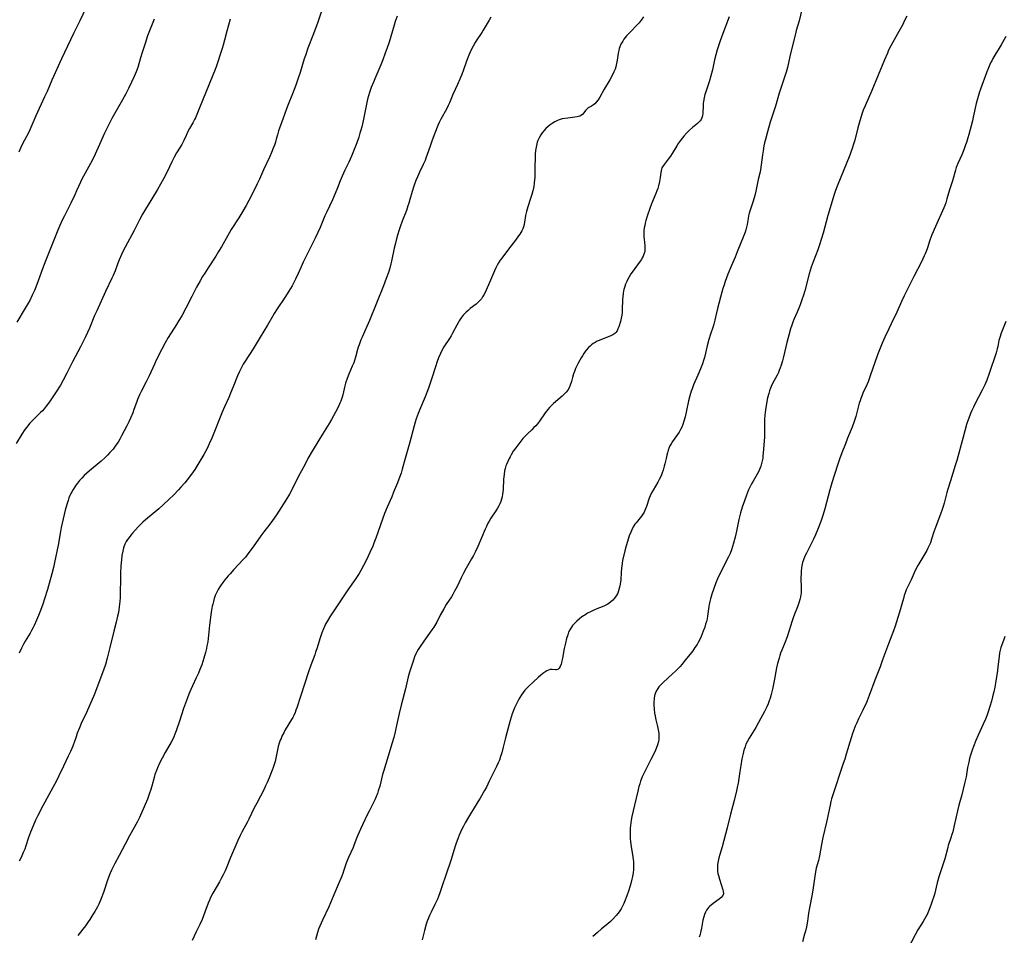
# Model space of a CAD drawing. Units: inches. Extents: x 2022795 to 2028218, y 236882 to 242288.
# Drawn here: x 2025407 to 2025650, y 237379 to 237606 of the extents above; entities that cross this region are included whole.
import ezdxf

# ---------------------------------------------------------------- set-up
doc = ezdxf.new("R2010")
doc.units = ezdxf.units.IN
doc.header["$MEASUREMENT"] = 0
doc.layers.add('c_35_T12S_R17E', color=48, linetype='Continuous')

msp = doc.modelspace()

# ---------------------------------------------------------------- linework, layer by layer
at = {"layer": 'c_35_T12S_R17E'}
for points in [[(2025423.27, 237608.39, 1036), (2025421.78, 237605.23, 1036), (2025420.23, 237602.12, 1036), (2025417.28, 237595.9, 1036), (2025414.9, 237590.57, 1036), (2025413.72, 237587.82, 1036), (2025413.13, 237586.48, 1036), (2025410.93, 237581.76, 1036), (2025409.73, 237578.93, 1036), (2025409.45, 237578.32, 1036), (2025409.02, 237577.45, 1036), (2025407.76, 237575.05, 1036), (2025407.16, 237573.79, 1036), (2025406.73, 237572.83, 1036)], [(2025481.72, 237608.11, 1030), (2025480.62, 237604.9, 1030), (2025479.83, 237602.7, 1030), (2025479.42, 237601.62, 1030), (2025478.18, 237598.48, 1030), (2025477.55, 237596.73, 1030), (2025477.27, 237595.85, 1030), (2025476.23, 237592.51, 1030), (2025475.69, 237590.89, 1030), (2025475.17, 237589.39, 1030), (2025474.37, 237587.22, 1030), (2025473.31, 237584.6, 1030), (2025472.9, 237583.53, 1030), (2025472.06, 237581.24, 1030), (2025471.11, 237578.73, 1030), (2025470.89, 237578.05, 1030), (2025470.63, 237577.13, 1030), (2025470.35, 237576.03, 1030), (2025470.13, 237575.27, 1030), (2025469.89, 237574.55, 1030), (2025469.62, 237573.83, 1030), (2025469.18, 237572.75, 1030), (2025468.75, 237571.76, 1030), (2025467.18, 237568.42, 1030), (2025466.18, 237566.18, 1030), (2025465.63, 237564.98, 1030), (2025464.95, 237563.6, 1030), (2025463.53, 237560.88, 1030), (2025462.88, 237559.67, 1030), (2025462.08, 237558.24, 1030), (2025461.07, 237556.56, 1030), (2025459.24, 237553.69, 1030), (2025458.38, 237552.22, 1030), (2025456.8, 237549.43, 1030), (2025456.11, 237548.27, 1030), (2025455.41, 237547.16, 1030), (2025453.5, 237544.28, 1030), (2025452.66, 237542.95, 1030), (2025452.13, 237542.08, 1030), (2025451.55, 237541.05, 1030), (2025450.68, 237539.43, 1030), (2025449.48, 237537.13, 1030), (2025448.03, 237534.29, 1030), (2025446.99, 237532.38, 1030), (2025446.31, 237531.22, 1030), (2025445.71, 237530.25, 1030), (2025443.64, 237527.02, 1030), (2025442.91, 237525.73, 1030), (2025442.1, 237524.17, 1030), (2025440.87, 237521.72, 1030), (2025440.24, 237520.41, 1030), (2025438.94, 237517.6, 1030), (2025438.21, 237516.08, 1030), (2025436.96, 237513.73, 1030), (2025436.54, 237512.86, 1030), (2025436.06, 237511.72, 1030), (2025435.79, 237510.98, 1030), (2025435.18, 237509.23, 1030), (2025434.89, 237508.45, 1030), (2025434.34, 237507.11, 1030), (2025433.92, 237506.21, 1030), (2025433.4, 237505.18, 1030), (2025432.1, 237502.7, 1030), (2025431.69, 237501.95, 1030), (2025431.27, 237501.21, 1030), (2025430.74, 237500.4, 1030), (2025430.4, 237499.93, 1030), (2025430.04, 237499.47, 1030), (2025429.27, 237498.6, 1030), (2025428.63, 237497.93, 1030), (2025427.98, 237497.3, 1030), (2025427.09, 237496.49, 1030), (2025424.21, 237494.1, 1030), (2025423.54, 237493.51, 1030), (2025422.9, 237492.91, 1030), (2025422.28, 237492.28, 1030), (2025421.75, 237491.68, 1030), (2025421.24, 237491.06, 1030), (2025420.94, 237490.66, 1030), (2025420.56, 237490.12, 1030), (2025420.17, 237489.52, 1030), (2025419.81, 237488.9, 1030), (2025419.58, 237488.46, 1030), (2025419.37, 237488.01, 1030), (2025419.12, 237487.41, 1030), (2025418.9, 237486.8, 1030), (2025418.57, 237485.75, 1030), (2025418.22, 237484.37, 1030), (2025417.25, 237480.09, 1030), (2025417.05, 237479.14, 1030), (2025416.44, 237475.69, 1030), (2025415.59, 237471.42, 1030), (2025415.32, 237470.2, 1030), (2025414.92, 237468.64, 1030), (2025413.81, 237464.74, 1030), (2025413.09, 237462.47, 1030), (2025412.64, 237461.15, 1030), (2025412.09, 237459.61, 1030), (2025411.61, 237458.35, 1030), (2025411.13, 237457.18, 1030), (2025410.57, 237455.91, 1030), (2025410.3, 237455.37, 1030), (2025409.92, 237454.68, 1030), (2025409.52, 237454, 1030), (2025408.29, 237451.99, 1030), (2025407.88, 237451.26, 1030), (2025407.39, 237450.3, 1030), (2025406.82, 237449.05, 1030)], [(2025500.24, 237606.4, 1028), (2025499.76, 237605.08, 1028), (2025499.48, 237604.19, 1028), (2025498.21, 237600, 1028), (2025497.76, 237598.62, 1028), (2025497.28, 237597.24, 1028), (2025496.67, 237595.62, 1028), (2025496.19, 237594.43, 1028), (2025494.68, 237590.97, 1028), (2025494.34, 237590.14, 1028), (2025493.82, 237588.82, 1028), (2025493.37, 237587.55, 1028), (2025493.12, 237586.7, 1028), (2025492.92, 237585.92, 1028), (2025492.74, 237585.13, 1028), (2025491.8, 237580.58, 1028), (2025491.45, 237579.05, 1028), (2025491.24, 237578.24, 1028), (2025491.02, 237577.48, 1028), (2025490.72, 237576.55, 1028), (2025490.23, 237575.15, 1028), (2025489.78, 237573.91, 1028), (2025489.27, 237572.64, 1028), (2025488.93, 237571.84, 1028), (2025488.24, 237570.32, 1028), (2025487.3, 237568.36, 1028), (2025486.62, 237566.85, 1028), (2025486.15, 237565.7, 1028), (2025485.5, 237564.01, 1028), (2025484.91, 237562.58, 1028), (2025484.2, 237561.02, 1028), (2025482.73, 237557.93, 1028), (2025482.33, 237557.06, 1028), (2025481.16, 237554.22, 1028), (2025480.62, 237552.97, 1028), (2025479.97, 237551.58, 1028), (2025479, 237549.57, 1028), (2025477.03, 237545.64, 1028), (2025476.48, 237544.46, 1028), (2025475.76, 237542.86, 1028), (2025475.1, 237541.44, 1028), (2025474.68, 237540.59, 1028), (2025474.25, 237539.76, 1028), (2025473.49, 237538.45, 1028), (2025472.49, 237536.9, 1028), (2025470.56, 237534.1, 1028), (2025469.82, 237532.96, 1028), (2025469.4, 237532.25, 1028), (2025468.16, 237530.05, 1028), (2025466.36, 237527.12, 1028), (2025464.63, 237524.26, 1028), (2025462.65, 237521.16, 1028), (2025462.21, 237520.42, 1028), (2025461.86, 237519.79, 1028), (2025461.26, 237518.61, 1028), (2025460.79, 237517.54, 1028), (2025459.71, 237514.81, 1028), (2025459.08, 237513.28, 1028), (2025458.64, 237512.24, 1028), (2025457.56, 237509.87, 1028), (2025457.01, 237508.6, 1028), (2025454.39, 237502.19, 1028), (2025453.78, 237500.75, 1028), (2025453.24, 237499.63, 1028), (2025452.43, 237498.14, 1028), (2025450.98, 237495.63, 1028), (2025450.22, 237494.39, 1028), (2025449.84, 237493.83, 1028), (2025448.93, 237492.62, 1028), (2025447.75, 237491.16, 1028), (2025446.8, 237490.07, 1028), (2025446.18, 237489.39, 1028), (2025445.02, 237488.19, 1028), (2025443.8, 237487, 1028), (2025442.53, 237485.81, 1028), (2025441.31, 237484.74, 1028), (2025438.05, 237482.01, 1028), (2025437.39, 237481.41, 1028), (2025436.76, 237480.79, 1028), (2025436.25, 237480.27, 1028), (2025434.83, 237478.69, 1028), (2025434.39, 237478.18, 1028), (2025433.98, 237477.66, 1028), (2025433.62, 237477.14, 1028), (2025433.29, 237476.61, 1028), (2025432.95, 237475.95, 1028), (2025432.62, 237475.05, 1028), (2025432.41, 237474.25, 1028), (2025432.2, 237473.14, 1028), (2025432.08, 237472.08, 1028), (2025431.96, 237470.58, 1028), (2025431.87, 237468.78, 1028), (2025431.83, 237467.2, 1028), (2025431.8, 237464.19, 1028), (2025431.75, 237462.76, 1028), (2025431.68, 237461.78, 1028), (2025431.54, 237460.5, 1028), (2025431.34, 237459.13, 1028), (2025431.16, 237458.21, 1028), (2025430.82, 237456.7, 1028), (2025430.24, 237454.45, 1028), (2025429.25, 237450.44, 1028), (2025428.58, 237447.83, 1028), (2025428.14, 237446.24, 1028), (2025427.66, 237444.82, 1028), (2025426.03, 237440.45, 1028), (2025425.41, 237438.94, 1028), (2025423.44, 237434.4, 1028), (2025422.18, 237431.63, 1028), (2025421.73, 237430.61, 1028), (2025421.2, 237429.28, 1028), (2025420.88, 237428.41, 1028), (2025420.07, 237426.09, 1028), (2025419.84, 237425.51, 1028), (2025419.54, 237424.79, 1028), (2025418.96, 237423.57, 1028), (2025417.76, 237421.13, 1028), (2025416.63, 237418.74, 1028), (2025416.02, 237417.52, 1028), (2025414.65, 237414.94, 1028), (2025412.67, 237411.33, 1028), (2025411.47, 237408.97, 1028), (2025410.89, 237407.76, 1028), (2025410.29, 237406.39, 1028), (2025409.66, 237404.8, 1028), (2025409.18, 237403.47, 1028), (2025408.51, 237401.48, 1028), (2025408.2, 237400.66, 1028), (2025407.86, 237399.81, 1028), (2025407.49, 237398.98, 1028), (2025407.15, 237398.25, 1028), (2025406.83, 237397.63, 1028)], [(2025523.35, 237606.16, 1026), (2025522.93, 237605.45, 1026), (2025521.99, 237603.78, 1026), (2025521.49, 237602.95, 1026), (2025521.15, 237602.41, 1026), (2025519.71, 237600.3, 1026), (2025519.45, 237599.88, 1026), (2025518.97, 237599.02, 1026), (2025518.42, 237597.92, 1026), (2025517.92, 237596.77, 1026), (2025517.35, 237595.28, 1026), (2025516.52, 237592.95, 1026), (2025516.26, 237592.25, 1026), (2025515.69, 237590.84, 1026), (2025515.12, 237589.51, 1026), (2025514, 237587.07, 1026), (2025513.11, 237584.97, 1026), (2025512.83, 237584.35, 1026), (2025512.39, 237583.48, 1026), (2025511.04, 237580.99, 1026), (2025510.62, 237580.13, 1026), (2025510.28, 237579.37, 1026), (2025509.51, 237577.53, 1026), (2025508.84, 237575.82, 1026), (2025508.33, 237574.33, 1026), (2025507.65, 237572.25, 1026), (2025507.32, 237571.33, 1026), (2025507.1, 237570.77, 1026), (2025506.67, 237569.78, 1026), (2025505.76, 237567.89, 1026), (2025505.24, 237566.76, 1026), (2025504.85, 237565.83, 1026), (2025504.33, 237564.41, 1026), (2025503.91, 237563.11, 1026), (2025503.36, 237561.12, 1026), (2025503.11, 237560.26, 1026), (2025502.88, 237559.53, 1026), (2025502.49, 237558.43, 1026), (2025501.48, 237555.8, 1026), (2025501.04, 237554.61, 1026), (2025500.72, 237553.66, 1026), (2025500.31, 237552.35, 1026), (2025499.96, 237551.11, 1026), (2025499.68, 237550.02, 1026), (2025499.48, 237549.09, 1026), (2025498.83, 237545.86, 1026), (2025498.69, 237545.24, 1026), (2025498.4, 237544.2, 1026), (2025498.06, 237543.11, 1026), (2025497.53, 237541.64, 1026), (2025496.82, 237539.82, 1026), (2025493.35, 237531.22, 1026), (2025492.73, 237529.75, 1026), (2025491.54, 237527.1, 1026), (2025491.25, 237526.42, 1026), (2025490.8, 237525.25, 1026), (2025490.59, 237524.67, 1026), (2025490.41, 237524.09, 1026), (2025489.92, 237522.16, 1026), (2025489.68, 237521.32, 1026), (2025489.47, 237520.75, 1026), (2025489.13, 237519.94, 1026), (2025488.26, 237517.99, 1026), (2025487.85, 237516.92, 1026), (2025487.47, 237515.76, 1026), (2025487.28, 237515.08, 1026), (2025486.76, 237512.85, 1026), (2025486.6, 237512.27, 1026), (2025486.27, 237511.29, 1026), (2025486.08, 237510.79, 1026), (2025485.64, 237509.81, 1026), (2025484.99, 237508.55, 1026), (2025483.99, 237506.79, 1026), (2025483.38, 237505.78, 1026), (2025481.74, 237503.13, 1026), (2025480.84, 237501.66, 1026), (2025479.22, 237498.93, 1026), (2025478.18, 237497.12, 1026), (2025477.45, 237495.76, 1026), (2025476.59, 237494.13, 1026), (2025475.88, 237492.75, 1026), (2025474.3, 237489.56, 1026), (2025473.61, 237488.29, 1026), (2025472.72, 237486.84, 1026), (2025470.37, 237483.18, 1026), (2025469.45, 237481.85, 1026), (2025468.77, 237480.94, 1026), (2025467.27, 237479.01, 1026), (2025466.57, 237478.04, 1026), (2025464.62, 237475.28, 1026), (2025463.6, 237473.91, 1026), (2025463.13, 237473.31, 1026), (2025462.71, 237472.8, 1026), (2025462.19, 237472.2, 1026), (2025459.84, 237469.69, 1026), (2025458.93, 237468.68, 1026), (2025458.44, 237468.11, 1026), (2025457.64, 237467.14, 1026), (2025457.13, 237466.47, 1026), (2025456.56, 237465.67, 1026), (2025456.26, 237465.21, 1026), (2025455.98, 237464.74, 1026), (2025455.58, 237463.96, 1026), (2025455.29, 237463.28, 1026), (2025455.04, 237462.57, 1026), (2025454.83, 237461.85, 1026), (2025454.65, 237461.12, 1026), (2025454.55, 237460.64, 1026), (2025454.3, 237459.14, 1026), (2025453.86, 237455.99, 1026), (2025453.75, 237455.1, 1026), (2025453.53, 237452.66, 1026), (2025453.42, 237451.84, 1026), (2025453.23, 237450.83, 1026), (2025453.09, 237450.2, 1026), (2025452.83, 237449.17, 1026), (2025452.46, 237447.84, 1026), (2025451.93, 237446.2, 1026), (2025451.5, 237445.01, 1026), (2025451.12, 237444.09, 1026), (2025450.6, 237442.91, 1026), (2025449.68, 237440.98, 1026), (2025449.26, 237440.07, 1026), (2025448.76, 237438.88, 1026), (2025448.4, 237437.98, 1026), (2025447.93, 237436.7, 1026), (2025447.46, 237435.35, 1026), (2025446.41, 237432.28, 1026), (2025445.63, 237429.86, 1026), (2025445.32, 237429.01, 1026), (2025445.08, 237428.41, 1026), (2025444.71, 237427.65, 1026), (2025444.38, 237427.05, 1026), (2025442.94, 237424.53, 1026), (2025442.18, 237423.14, 1026), (2025441.62, 237422.05, 1026), (2025441, 237420.74, 1026), (2025440.73, 237420.08, 1026), (2025440.35, 237419.03, 1026), (2025440.15, 237418.35, 1026), (2025439.59, 237416.22, 1026), (2025439.28, 237415.15, 1026), (2025439.06, 237414.48, 1026), (2025438.51, 237412.96, 1026), (2025437.97, 237411.64, 1026), (2025436.55, 237408.47, 1026), (2025436.01, 237407.33, 1026), (2025434.21, 237404.07, 1026), (2025433.06, 237401.89, 1026), (2025431.55, 237399.06, 1026), (2025430.5, 237397.08, 1026), (2025429.68, 237395.45, 1026), (2025429.34, 237394.68, 1026), (2025429, 237393.83, 1026), (2025428.68, 237392.97, 1026), (2025427.63, 237389.93, 1026), (2025427.06, 237388.4, 1026), (2025426.48, 237387.06, 1026), (2025426.17, 237386.4, 1026), (2025425.55, 237385.26, 1026), (2025425.06, 237384.44, 1026), (2025424.29, 237383.25, 1026), (2025423.88, 237382.66, 1026), (2025423.18, 237381.7, 1026), (2025421.3, 237379.33, 1026)], [(2025561.09, 237606.27, 1024), (2025560.49, 237605.42, 1024), (2025559.97, 237604.78, 1024), (2025559.41, 237604.17, 1024), (2025557.91, 237602.66, 1024), (2025557.25, 237601.96, 1024), (2025556.9, 237601.55, 1024), (2025556.25, 237600.71, 1024), (2025555.95, 237600.26, 1024), (2025555.51, 237599.5, 1024), (2025555.25, 237598.87, 1024), (2025555.09, 237598.41, 1024), (2025554.97, 237597.94, 1024), (2025554.84, 237597.28, 1024), (2025554.55, 237595.52, 1024), (2025554.4, 237594.71, 1024), (2025554.2, 237593.91, 1024), (2025554.03, 237593.36, 1024), (2025553.74, 237592.63, 1024), (2025553.39, 237591.91, 1024), (2025552.76, 237590.73, 1024), (2025551.36, 237588.35, 1024), (2025550.27, 237586.4, 1024), (2025549.85, 237585.73, 1024), (2025549.4, 237585.14, 1024), (2025549.03, 237584.76, 1024), (2025548.7, 237584.49, 1024), (2025548.24, 237584.21, 1024), (2025547.42, 237583.75, 1024), (2025547.05, 237583.46, 1024), (2025546.74, 237583.13, 1024), (2025546.35, 237582.57, 1024), (2025546.05, 237582.19, 1024), (2025545.77, 237581.95, 1024), (2025545.33, 237581.71, 1024), (2025544.67, 237581.53, 1024), (2025544.07, 237581.45, 1024), (2025542.35, 237581.26, 1024), (2025541.65, 237581.16, 1024), (2025540.95, 237581.02, 1024), (2025540.25, 237580.81, 1024), (2025539.82, 237580.63, 1024), (2025539.15, 237580.3, 1024), (2025538.51, 237579.91, 1024), (2025538.05, 237579.59, 1024), (2025537.62, 237579.25, 1024), (2025536.97, 237578.64, 1024), (2025536.43, 237578.05, 1024), (2025536.05, 237577.58, 1024), (2025535.71, 237577.09, 1024), (2025535.31, 237576.4, 1024), (2025534.98, 237575.67, 1024), (2025534.83, 237575.25, 1024), (2025534.72, 237574.88, 1024), (2025534.54, 237574.05, 1024), (2025534.42, 237573.2, 1024), (2025534.34, 237572.33, 1024), (2025534.28, 237571.21, 1024), (2025534.25, 237569.42, 1024), (2025534.25, 237567.82, 1024), (2025534.21, 237566.5, 1024), (2025534.17, 237566.03, 1024), (2025534.07, 237565.13, 1024), (2025533.94, 237564.36, 1024), (2025533.69, 237563.23, 1024), (2025533.47, 237562.4, 1024), (2025533.16, 237561.37, 1024), (2025532.51, 237559.34, 1024), (2025532.16, 237558.12, 1024), (2025531.94, 237557.15, 1024), (2025531.67, 237555.54, 1024), (2025531.56, 237554.93, 1024), (2025531.4, 237554.35, 1024), (2025531.22, 237553.84, 1024), (2025531.02, 237553.38, 1024), (2025530.78, 237552.94, 1024), (2025530.52, 237552.52, 1024), (2025530.23, 237552.11, 1024), (2025529.48, 237551.11, 1024), (2025527.74, 237548.88, 1024), (2025526.08, 237546.64, 1024), (2025525.7, 237546.12, 1024), (2025525.27, 237545.46, 1024), (2025524.92, 237544.88, 1024), (2025524.6, 237544.27, 1024), (2025524.22, 237543.47, 1024), (2025523.27, 237541.22, 1024), (2025521.92, 237538.19, 1024), (2025521.64, 237537.6, 1024), (2025521.32, 237537.04, 1024), (2025521.01, 237536.61, 1024), (2025520.59, 237536.1, 1024), (2025520.13, 237535.64, 1024), (2025519.72, 237535.3, 1024), (2025518.27, 237534.16, 1024), (2025517.76, 237533.73, 1024), (2025517.28, 237533.29, 1024), (2025516.88, 237532.89, 1024), (2025516.56, 237532.53, 1024), (2025516.04, 237531.85, 1024), (2025515.56, 237531.14, 1024), (2025515.25, 237530.63, 1024), (2025514.96, 237530.1, 1024), (2025513.92, 237528.13, 1024), (2025513.53, 237527.45, 1024), (2025513.11, 237526.77, 1024), (2025511.78, 237524.69, 1024), (2025511.37, 237523.99, 1024), (2025510.9, 237523.06, 1024), (2025510.45, 237521.99, 1024), (2025510.12, 237521.11, 1024), (2025509.69, 237519.82, 1024), (2025508.72, 237516.7, 1024), (2025508.23, 237515.25, 1024), (2025507.97, 237514.53, 1024), (2025507.12, 237512.41, 1024), (2025505.71, 237509.11, 1024), (2025505.39, 237508.29, 1024), (2025504.88, 237506.9, 1024), (2025504.63, 237506.09, 1024), (2025504.38, 237505.23, 1024), (2025503.34, 237501.2, 1024), (2025502.2, 237497.13, 1024), (2025501.49, 237494.52, 1024), (2025501.19, 237493.55, 1024), (2025500.91, 237492.73, 1024), (2025500.3, 237491.14, 1024), (2025499.35, 237488.79, 1024), (2025498.87, 237487.67, 1024), (2025497.73, 237485.09, 1024), (2025497.11, 237483.56, 1024), (2025496.57, 237482.12, 1024), (2025494.96, 237477.47, 1024), (2025494.49, 237476.22, 1024), (2025494.18, 237475.46, 1024), (2025493.48, 237473.88, 1024), (2025492.63, 237472.09, 1024), (2025491.89, 237470.67, 1024), (2025491.22, 237469.47, 1024), (2025490.8, 237468.76, 1024), (2025490.33, 237468, 1024), (2025489.84, 237467.27, 1024), (2025488.03, 237464.66, 1024), (2025483.61, 237458, 1024), (2025483, 237457.02, 1024), (2025482.54, 237456.2, 1024), (2025482.26, 237455.62, 1024), (2025482, 237455.04, 1024), (2025481.61, 237454.05, 1024), (2025481.2, 237452.86, 1024), (2025480.35, 237450.1, 1024), (2025480.08, 237449.28, 1024), (2025479.84, 237448.6, 1024), (2025478.89, 237446.1, 1024), (2025478.32, 237444.45, 1024), (2025476.3, 237438.36, 1024), (2025475.41, 237435.51, 1024), (2025475.22, 237434.94, 1024), (2025475.01, 237434.38, 1024), (2025474.67, 237433.64, 1024), (2025474.41, 237433.13, 1024), (2025474.13, 237432.64, 1024), (2025472.57, 237430.09, 1024), (2025472.18, 237429.39, 1024), (2025471.82, 237428.68, 1024), (2025471.52, 237427.99, 1024), (2025471.35, 237427.55, 1024), (2025471.08, 237426.77, 1024), (2025470.85, 237425.97, 1024), (2025470.65, 237425.13, 1024), (2025470.25, 237423.1, 1024), (2025470.06, 237422.3, 1024), (2025469.84, 237421.55, 1024), (2025469.58, 237420.81, 1024), (2025469.33, 237420.13, 1024), (2025468.56, 237418.22, 1024), (2025468.1, 237417.11, 1024), (2025467.72, 237416.27, 1024), (2025467.33, 237415.46, 1024), (2025465.51, 237412, 1024), (2025464.91, 237410.81, 1024), (2025463.59, 237408, 1024), (2025463.28, 237407.4, 1024), (2025461.83, 237404.84, 1024), (2025461.4, 237404, 1024), (2025460.84, 237402.76, 1024), (2025459.06, 237398.6, 1024), (2025457.93, 237395.83, 1024), (2025457.69, 237395.28, 1024), (2025457.2, 237394.25, 1024), (2025456.76, 237393.39, 1024), (2025456.29, 237392.54, 1024), (2025454.65, 237389.73, 1024), (2025454.13, 237388.72, 1024), (2025453.82, 237388.02, 1024), (2025453.55, 237387.31, 1024), (2025452.72, 237385.05, 1024), (2025452.01, 237383.24, 1024), (2025451.48, 237382.01, 1024), (2025450.6, 237380.17, 1024), (2025449.54, 237378.03, 1024)], [(2025582.22, 237606.25, 1022), (2025580.65, 237602.12, 1022), (2025580.02, 237600.34, 1022), (2025579.29, 237598.13, 1022), (2025578.92, 237596.84, 1022), (2025578.61, 237595.59, 1022), (2025578.12, 237593.19, 1022), (2025577.73, 237591.68, 1022), (2025577.29, 237590.19, 1022), (2025576.38, 237587.46, 1022), (2025576.25, 237587.04, 1022), (2025576.05, 237586.24, 1022), (2025575.87, 237585.34, 1022), (2025575.81, 237584.82, 1022), (2025575.77, 237584.32, 1022), (2025575.76, 237582.43, 1022), (2025575.68, 237581.82, 1022), (2025575.6, 237581.54, 1022), (2025575.5, 237581.28, 1022), (2025575.29, 237580.9, 1022), (2025575.04, 237580.58, 1022), (2025574.75, 237580.27, 1022), (2025574.37, 237579.93, 1022), (2025573.16, 237578.93, 1022), (2025572.43, 237578.26, 1022), (2025571.73, 237577.52, 1022), (2025571.03, 237576.74, 1022), (2025570.67, 237576.32, 1022), (2025570.09, 237575.6, 1022), (2025569.64, 237574.95, 1022), (2025569.27, 237574.36, 1022), (2025568.14, 237572.48, 1022), (2025567.73, 237571.87, 1022), (2025567.16, 237571.08, 1022), (2025566.14, 237569.79, 1022), (2025565.77, 237569.22, 1022), (2025565.63, 237568.94, 1022), (2025565.5, 237568.6, 1022), (2025565.32, 237567.79, 1022), (2025565.17, 237566.54, 1022), (2025565.01, 237565.61, 1022), (2025564.76, 237564.51, 1022), (2025564.57, 237563.85, 1022), (2025564.39, 237563.3, 1022), (2025564.14, 237562.62, 1022), (2025563.07, 237560.03, 1022), (2025562.65, 237558.93, 1022), (2025562.08, 237557.23, 1022), (2025561.66, 237555.9, 1022), (2025561.5, 237555.31, 1022), (2025561.36, 237554.72, 1022), (2025561.26, 237554.1, 1022), (2025561.19, 237553.41, 1022), (2025561.17, 237552.66, 1022), (2025561.18, 237551.92, 1022), (2025561.22, 237551.36, 1022), (2025561.41, 237549.64, 1022), (2025561.43, 237549.08, 1022), (2025561.37, 237548.3, 1022), (2025561.19, 237547.61, 1022), (2025561, 237547.16, 1022), (2025560.77, 237546.71, 1022), (2025560.54, 237546.34, 1022), (2025560, 237545.54, 1022), (2025558.28, 237543.18, 1022), (2025557.97, 237542.73, 1022), (2025557.53, 237542, 1022), (2025557.22, 237541.42, 1022), (2025556.93, 237540.84, 1022), (2025556.66, 237540.23, 1022), (2025556.43, 237539.62, 1022), (2025556.21, 237538.89, 1022), (2025556.15, 237538.6, 1022), (2025556.03, 237537.9, 1022), (2025555.96, 237537.19, 1022), (2025555.92, 237536.46, 1022), (2025555.81, 237533.85, 1022), (2025555.76, 237533.2, 1022), (2025555.68, 237532.58, 1022), (2025555.53, 237531.78, 1022), (2025555.35, 237531.01, 1022), (2025554.95, 237529.7, 1022), (2025554.76, 237529.17, 1022), (2025554.54, 237528.69, 1022), (2025554.26, 237528.27, 1022), (2025553.96, 237527.99, 1022), (2025553.52, 237527.71, 1022), (2025553.01, 237527.47, 1022), (2025550.67, 237526.57, 1022), (2025550.08, 237526.31, 1022), (2025549.66, 237526.11, 1022), (2025549.15, 237525.83, 1022), (2025548.65, 237525.52, 1022), (2025548.22, 237525.21, 1022), (2025547.86, 237524.89, 1022), (2025547.52, 237524.56, 1022), (2025546.93, 237523.87, 1022), (2025546.69, 237523.57, 1022), (2025546.33, 237523.05, 1022), (2025545.99, 237522.52, 1022), (2025545.67, 237521.98, 1022), (2025544.96, 237520.66, 1022), (2025544.31, 237519.37, 1022), (2025543.99, 237518.65, 1022), (2025543.76, 237518.03, 1022), (2025543.52, 237517.16, 1022), (2025543.26, 237516.14, 1022), (2025542.99, 237515.29, 1022), (2025542.69, 237514.62, 1022), (2025542.35, 237514.04, 1022), (2025541.95, 237513.5, 1022), (2025541.5, 237513.02, 1022), (2025541, 237512.56, 1022), (2025538.87, 237510.72, 1022), (2025538.36, 237510.24, 1022), (2025537.86, 237509.75, 1022), (2025537.43, 237509.26, 1022), (2025537.1, 237508.86, 1022), (2025536.78, 237508.42, 1022), (2025535.36, 237506.39, 1022), (2025534.85, 237505.73, 1022), (2025534.44, 237505.24, 1022), (2025534.01, 237504.77, 1022), (2025533.48, 237504.24, 1022), (2025532.46, 237503.31, 1022), (2025531.97, 237502.83, 1022), (2025531.74, 237502.59, 1022), (2025531.29, 237502.06, 1022), (2025529.57, 237499.81, 1022), (2025528.91, 237498.91, 1022), (2025528.36, 237498.03, 1022), (2025528.09, 237497.56, 1022), (2025527.87, 237497.14, 1022), (2025527.52, 237496.42, 1022), (2025527.21, 237495.68, 1022), (2025527.08, 237495.29, 1022), (2025526.9, 237494.69, 1022), (2025526.76, 237494.07, 1022), (2025526.62, 237493.21, 1022), (2025526.56, 237492.61, 1022), (2025526.51, 237492, 1022), (2025526.4, 237489.48, 1022), (2025526.35, 237488.88, 1022), (2025526.27, 237488.3, 1022), (2025526.16, 237487.7, 1022), (2025526, 237487.11, 1022), (2025525.8, 237486.52, 1022), (2025525.56, 237485.95, 1022), (2025525.31, 237485.43, 1022), (2025525.01, 237484.9, 1022), (2025524.57, 237484.2, 1022), (2025523.37, 237482.42, 1022), (2025522.92, 237481.67, 1022), (2025522.57, 237481.03, 1022), (2025522.25, 237480.36, 1022), (2025521.95, 237479.69, 1022), (2025520.16, 237475.4, 1022), (2025519.6, 237474.17, 1022), (2025519.09, 237473.16, 1022), (2025518.6, 237472.32, 1022), (2025517.25, 237470.03, 1022), (2025516.59, 237468.81, 1022), (2025516.01, 237467.65, 1022), (2025515, 237465.53, 1022), (2025514.4, 237464.33, 1022), (2025513.95, 237463.53, 1022), (2025513.62, 237463, 1022), (2025512.36, 237461.04, 1022), (2025511.71, 237459.97, 1022), (2025510.87, 237458.43, 1022), (2025509.98, 237456.71, 1022), (2025509.53, 237455.9, 1022), (2025509.27, 237455.47, 1022), (2025508.82, 237454.8, 1022), (2025506.79, 237452.04, 1022), (2025505.9, 237450.71, 1022), (2025505.44, 237449.96, 1022), (2025505.02, 237449.19, 1022), (2025504.86, 237448.86, 1022), (2025504.53, 237448.12, 1022), (2025504.24, 237447.35, 1022), (2025503.97, 237446.57, 1022), (2025503.59, 237445.37, 1022), (2025503.28, 237444.34, 1022), (2025502.97, 237443.16, 1022), (2025502.27, 237440.24, 1022), (2025501.17, 237436.21, 1022), (2025500.68, 237434.14, 1022), (2025499.92, 237430.46, 1022), (2025499.73, 237429.62, 1022), (2025499.38, 237428.22, 1022), (2025498.92, 237426.65, 1022), (2025497.96, 237423.6, 1022), (2025496.83, 237419.85, 1022), (2025496.61, 237419.08, 1022), (2025495.9, 237416.21, 1022), (2025495.55, 237415.01, 1022), (2025495.33, 237414.36, 1022), (2025494.97, 237413.42, 1022), (2025494.69, 237412.78, 1022), (2025494.38, 237412.13, 1022), (2025493.32, 237410.05, 1022), (2025492.76, 237408.92, 1022), (2025491.13, 237405.53, 1022), (2025490.79, 237404.79, 1022), (2025490.46, 237404.04, 1022), (2025490.25, 237403.51, 1022), (2025489.6, 237401.75, 1022), (2025489.32, 237401.05, 1022), (2025488.2, 237398.59, 1022), (2025487.94, 237397.99, 1022), (2025487.64, 237397.17, 1022), (2025486.99, 237395.22, 1022), (2025486.76, 237394.59, 1022), (2025486.52, 237393.97, 1022), (2025485.47, 237391.48, 1022), (2025484.19, 237388.35, 1022), (2025483.32, 237386.36, 1022), (2025481.75, 237383.09, 1022), (2025481.09, 237381.57, 1022), (2025480.81, 237380.84, 1022), (2025480.54, 237380.06, 1022), (2025480.03, 237378.22, 1022)], [(2025600.21, 237608.1, 1020), (2025599.49, 237605.25, 1020), (2025598.79, 237602.84, 1020), (2025598.58, 237602.08, 1020), (2025597.9, 237599.2, 1020), (2025597.23, 237596.47, 1020), (2025596.61, 237593.76, 1020), (2025596.29, 237592.6, 1020), (2025595.74, 237590.86, 1020), (2025594.6, 237587.4, 1020), (2025593.67, 237584.22, 1020), (2025592.39, 237580.25, 1020), (2025591.7, 237577.84, 1020), (2025591.27, 237576.31, 1020), (2025590.98, 237575.12, 1020), (2025590.82, 237574.37, 1020), (2025590.6, 237573.17, 1020), (2025590.45, 237572.15, 1020), (2025590.16, 237569.71, 1020), (2025589.95, 237568.44, 1020), (2025589.79, 237567.67, 1020), (2025589.43, 237566.1, 1020), (2025588.81, 237563.19, 1020), (2025588.54, 237562.08, 1020), (2025588.16, 237560.73, 1020), (2025587.41, 237558.47, 1020), (2025587.21, 237557.78, 1020), (2025587.03, 237557.08, 1020), (2025586.91, 237556.44, 1020), (2025586.67, 237554.92, 1020), (2025586.53, 237554.25, 1020), (2025586.37, 237553.65, 1020), (2025586.18, 237553.06, 1020), (2025585.86, 237552.21, 1020), (2025584.24, 237548.2, 1020), (2025583.68, 237546.84, 1020), (2025582.8, 237544.82, 1020), (2025581.93, 237542.68, 1020), (2025581.25, 237540.9, 1020), (2025580.88, 237539.82, 1020), (2025580.65, 237539.1, 1020), (2025580.4, 237538.21, 1020), (2025579.34, 237534.17, 1020), (2025579.1, 237533.14, 1020), (2025578.71, 237531.33, 1020), (2025578.46, 237530.31, 1020), (2025578.22, 237529.53, 1020), (2025577.64, 237527.83, 1020), (2025577.21, 237526.52, 1020), (2025576.79, 237524.94, 1020), (2025576.12, 237522.11, 1020), (2025575.91, 237521.34, 1020), (2025575.65, 237520.56, 1020), (2025575.18, 237519.32, 1020), (2025574.51, 237517.72, 1020), (2025573.42, 237515.32, 1020), (2025573.06, 237514.38, 1020), (2025572.84, 237513.77, 1020), (2025572.5, 237512.61, 1020), (2025572.19, 237511.37, 1020), (2025571.62, 237508.6, 1020), (2025571.36, 237507.4, 1020), (2025571.07, 237506.33, 1020), (2025570.8, 237505.55, 1020), (2025570.52, 237504.9, 1020), (2025570.21, 237504.27, 1020), (2025569.86, 237503.67, 1020), (2025569.43, 237503.05, 1020), (2025568.62, 237501.95, 1020), (2025568.23, 237501.37, 1020), (2025567.87, 237500.76, 1020), (2025567.61, 237500.25, 1020), (2025567.43, 237499.86, 1020), (2025567.16, 237499.17, 1020), (2025566.97, 237498.57, 1020), (2025566.81, 237497.96, 1020), (2025566.63, 237497.17, 1020), (2025566.35, 237495.85, 1020), (2025566.21, 237495.26, 1020), (2025565.95, 237494.28, 1020), (2025565.71, 237493.57, 1020), (2025565.42, 237492.87, 1020), (2025564.95, 237491.93, 1020), (2025564.59, 237491.28, 1020), (2025563.44, 237489.32, 1020), (2025563.06, 237488.62, 1020), (2025562.73, 237487.91, 1020), (2025562.51, 237487.35, 1020), (2025561.82, 237485.32, 1020), (2025561.58, 237484.69, 1020), (2025561.21, 237483.9, 1020), (2025560.76, 237483.16, 1020), (2025560.6, 237482.92, 1020), (2025560.23, 237482.45, 1020), (2025559.24, 237481.28, 1020), (2025558.96, 237480.91, 1020), (2025558.53, 237480.25, 1020), (2025558.16, 237479.54, 1020), (2025557.9, 237478.95, 1020), (2025557.54, 237478, 1020), (2025557.11, 237476.62, 1020), (2025556.8, 237475.55, 1020), (2025556.47, 237474.29, 1020), (2025555.91, 237471.91, 1020), (2025555.78, 237471.23, 1020), (2025555.61, 237470.06, 1020), (2025555.52, 237468.95, 1020), (2025555.43, 237467.13, 1020), (2025555.32, 237466.13, 1020), (2025555.18, 237465.31, 1020), (2025554.93, 237464.41, 1020), (2025554.7, 237463.83, 1020), (2025554.35, 237463.19, 1020), (2025553.92, 237462.6, 1020), (2025553.49, 237462.12, 1020), (2025553.02, 237461.69, 1020), (2025552.53, 237461.33, 1020), (2025552.06, 237461.04, 1020), (2025551.44, 237460.73, 1020), (2025550.85, 237460.48, 1020), (2025549.5, 237459.96, 1020), (2025548.77, 237459.65, 1020), (2025548.01, 237459.29, 1020), (2025547.27, 237458.89, 1020), (2025546.56, 237458.46, 1020), (2025546.24, 237458.25, 1020), (2025545.85, 237457.98, 1020), (2025545.22, 237457.5, 1020), (2025544.62, 237456.99, 1020), (2025544.23, 237456.63, 1020), (2025543.86, 237456.24, 1020), (2025543.55, 237455.87, 1020), (2025543.26, 237455.48, 1020), (2025542.84, 237454.77, 1020), (2025542.58, 237454.2, 1020), (2025542.36, 237453.61, 1020), (2025542.08, 237452.7, 1020), (2025541.78, 237451.5, 1020), (2025541.51, 237450.19, 1020), (2025541.06, 237447.77, 1020), (2025540.92, 237447.12, 1020), (2025540.8, 237446.64, 1020), (2025540.7, 237446.31, 1020), (2025540.5, 237445.76, 1020), (2025540.26, 237445.32, 1020), (2025539.93, 237445, 1020), (2025539.61, 237444.92, 1020), (2025539.3, 237444.92, 1020), (2025538.51, 237444.99, 1020), (2025538.03, 237444.98, 1020), (2025537.6, 237444.88, 1020), (2025537.18, 237444.7, 1020), (2025536.67, 237444.38, 1020), (2025536.16, 237443.98, 1020), (2025535.65, 237443.55, 1020), (2025535.13, 237443.09, 1020), (2025533.8, 237441.84, 1020), (2025532.75, 237440.89, 1020), (2025532.16, 237440.33, 1020), (2025531.77, 237439.91, 1020), (2025531.33, 237439.36, 1020), (2025530.91, 237438.74, 1020), (2025530.52, 237438.09, 1020), (2025530.28, 237437.65, 1020), (2025529.77, 237436.67, 1020), (2025529.23, 237435.5, 1020), (2025528.96, 237434.86, 1020), (2025528.66, 237434.07, 1020), (2025528.39, 237433.26, 1020), (2025528.14, 237432.43, 1020), (2025527.29, 237429.4, 1020), (2025526.97, 237428.15, 1020), (2025526.44, 237425.82, 1020), (2025526.06, 237424.4, 1020), (2025525.78, 237423.52, 1020), (2025525.46, 237422.65, 1020), (2025525.16, 237421.92, 1020), (2025524.77, 237421.08, 1020), (2025523.76, 237419.03, 1020), (2025522.98, 237417.39, 1020), (2025522.26, 237415.94, 1020), (2025521.79, 237415.09, 1020), (2025520.71, 237413.21, 1020), (2025520.18, 237412.34, 1020), (2025518.33, 237409.39, 1020), (2025517.81, 237408.53, 1020), (2025517.03, 237407.16, 1020), (2025516.58, 237406.34, 1020), (2025516.2, 237405.6, 1020), (2025515.85, 237404.85, 1020), (2025515.53, 237404.1, 1020), (2025515.25, 237403.39, 1020), (2025514.7, 237401.87, 1020), (2025514.46, 237401.12, 1020), (2025513.83, 237398.89, 1020), (2025513.51, 237397.84, 1020), (2025512.3, 237394.41, 1020), (2025511.28, 237391.3, 1020), (2025510.78, 237389.82, 1020), (2025510.45, 237388.95, 1020), (2025510.15, 237388.24, 1020), (2025509.55, 237386.95, 1020), (2025508.6, 237385.07, 1020), (2025508.21, 237384.25, 1020), (2025507.86, 237383.41, 1020), (2025507.66, 237382.87, 1020), (2025507.41, 237382.1, 1020), (2025506.99, 237380.54, 1020), (2025506.39, 237378.19, 1020)], [(2025626.09, 237606.44, 1018), (2025625.58, 237605.31, 1018), (2025625.11, 237604.37, 1018), (2025623.82, 237602.08, 1018), (2025622.21, 237599.12, 1018), (2025621.63, 237597.98, 1018), (2025621.31, 237597.3, 1018), (2025620.59, 237595.63, 1018), (2025617.46, 237588.04, 1018), (2025615.79, 237584.25, 1018), (2025615.36, 237583.16, 1018), (2025615.12, 237582.45, 1018), (2025614.51, 237580.55, 1018), (2025614.02, 237578.8, 1018), (2025613.27, 237575.81, 1018), (2025612.89, 237574.53, 1018), (2025612.62, 237573.74, 1018), (2025611.84, 237571.66, 1018), (2025609.05, 237564.87, 1018), (2025608.71, 237564.01, 1018), (2025608.38, 237563.08, 1018), (2025608.16, 237562.38, 1018), (2025606.58, 237557.17, 1018), (2025605.44, 237552.82, 1018), (2025604.98, 237551.22, 1018), (2025604.56, 237549.96, 1018), (2025604.12, 237548.72, 1018), (2025602.96, 237545.73, 1018), (2025602.7, 237545.03, 1018), (2025602.49, 237544.41, 1018), (2025602.02, 237542.79, 1018), (2025600.9, 237538.57, 1018), (2025600.5, 237537.23, 1018), (2025600.28, 237536.56, 1018), (2025599.87, 237535.38, 1018), (2025599.63, 237534.73, 1018), (2025599.02, 237533.25, 1018), (2025598.24, 237531.45, 1018), (2025597.98, 237530.8, 1018), (2025597.69, 237530.04, 1018), (2025597.42, 237529.2, 1018), (2025596.96, 237527.62, 1018), (2025596.48, 237525.83, 1018), (2025596.21, 237524.73, 1018), (2025595.6, 237521.94, 1018), (2025595.43, 237521.26, 1018), (2025595.11, 237520.22, 1018), (2025594.87, 237519.55, 1018), (2025594.61, 237518.89, 1018), (2025594.38, 237518.39, 1018), (2025594.05, 237517.73, 1018), (2025592.92, 237515.65, 1018), (2025592.58, 237514.93, 1018), (2025592.42, 237514.53, 1018), (2025592.19, 237513.87, 1018), (2025592, 237513.2, 1018), (2025591.74, 237512.1, 1018), (2025591.46, 237510.7, 1018), (2025591.21, 237509.16, 1018), (2025591.06, 237507.85, 1018), (2025590.99, 237506.87, 1018), (2025590.96, 237506.19, 1018), (2025590.96, 237503.13, 1018), (2025590.93, 237502.38, 1018), (2025590.65, 237498.54, 1018), (2025590.58, 237497.78, 1018), (2025590.51, 237497.22, 1018), (2025590.4, 237496.59, 1018), (2025590.25, 237495.9, 1018), (2025590.05, 237495.23, 1018), (2025589.75, 237494.43, 1018), (2025589.49, 237493.85, 1018), (2025589.19, 237493.29, 1018), (2025588.83, 237492.69, 1018), (2025588.13, 237491.54, 1018), (2025587.72, 237490.85, 1018), (2025587.41, 237490.23, 1018), (2025587.03, 237489.39, 1018), (2025586.52, 237488.12, 1018), (2025586.01, 237486.69, 1018), (2025585.47, 237485.12, 1018), (2025585.01, 237483.68, 1018), (2025584.83, 237483.04, 1018), (2025584.61, 237482.1, 1018), (2025584.04, 237479.19, 1018), (2025583.72, 237477.74, 1018), (2025583.32, 237476.22, 1018), (2025583.08, 237475.43, 1018), (2025582.78, 237474.56, 1018), (2025582.44, 237473.69, 1018), (2025582.07, 237472.85, 1018), (2025581.68, 237472.08, 1018), (2025580.63, 237470.08, 1018), (2025579.93, 237468.66, 1018), (2025579.36, 237467.42, 1018), (2025578.96, 237466.42, 1018), (2025577.97, 237463.63, 1018), (2025577.78, 237463.07, 1018), (2025577.61, 237462.45, 1018), (2025577.46, 237461.81, 1018), (2025577.31, 237461.06, 1018), (2025577.23, 237460.55, 1018), (2025576.88, 237458.17, 1018), (2025576.76, 237457.53, 1018), (2025576.6, 237456.85, 1018), (2025576.42, 237456.17, 1018), (2025576.22, 237455.49, 1018), (2025575.85, 237454.44, 1018), (2025575.6, 237453.8, 1018), (2025575.32, 237453.17, 1018), (2025574.88, 237452.25, 1018), (2025574.59, 237451.72, 1018), (2025574.29, 237451.2, 1018), (2025573.79, 237450.41, 1018), (2025573.24, 237449.64, 1018), (2025572.9, 237449.2, 1018), (2025571.4, 237447.32, 1018), (2025570.52, 237446.26, 1018), (2025570.11, 237445.78, 1018), (2025569.53, 237445.17, 1018), (2025568.94, 237444.57, 1018), (2025568.27, 237443.94, 1018), (2025565.89, 237441.78, 1018), (2025565.36, 237441.26, 1018), (2025564.87, 237440.72, 1018), (2025564.57, 237440.32, 1018), (2025564.19, 237439.67, 1018), (2025564.03, 237439.27, 1018), (2025563.9, 237438.85, 1018), (2025563.74, 237438.04, 1018), (2025563.69, 237437.56, 1018), (2025563.66, 237437.07, 1018), (2025563.65, 237436.26, 1018), (2025563.7, 237435.19, 1018), (2025563.81, 237434.25, 1018), (2025563.94, 237433.49, 1018), (2025564.15, 237432.57, 1018), (2025564.54, 237430.96, 1018), (2025564.72, 237430.11, 1018), (2025564.84, 237429.26, 1018), (2025564.88, 237428.75, 1018), (2025564.88, 237428.24, 1018), (2025564.83, 237427.73, 1018), (2025564.75, 237427.22, 1018), (2025564.51, 237426.37, 1018), (2025564.2, 237425.53, 1018), (2025564, 237425.08, 1018), (2025563.45, 237423.86, 1018), (2025562.92, 237422.78, 1018), (2025561.23, 237419.52, 1018), (2025560.76, 237418.49, 1018), (2025560.36, 237417.44, 1018), (2025560.15, 237416.78, 1018), (2025559.95, 237416.12, 1018), (2025559.64, 237414.94, 1018), (2025558.81, 237411.48, 1018), (2025558.18, 237408.71, 1018), (2025558.01, 237407.8, 1018), (2025557.92, 237407.13, 1018), (2025557.84, 237406.43, 1018), (2025557.79, 237405.77, 1018), (2025557.75, 237405.11, 1018), (2025557.75, 237404.17, 1018), (2025557.8, 237403.21, 1018), (2025557.86, 237402.5, 1018), (2025557.95, 237401.8, 1018), (2025558.11, 237400.71, 1018), (2025558.35, 237399.3, 1018), (2025558.52, 237398.08, 1018), (2025558.57, 237397.55, 1018), (2025558.59, 237396.9, 1018), (2025558.59, 237396.25, 1018), (2025558.56, 237395.59, 1018), (2025558.48, 237394.8, 1018), (2025558.32, 237393.84, 1018), (2025558.19, 237393.18, 1018), (2025557.94, 237392.16, 1018), (2025557.77, 237391.53, 1018), (2025557.36, 237390.24, 1018), (2025556.96, 237389.12, 1018), (2025556.39, 237387.65, 1018), (2025556.19, 237387.18, 1018), (2025555.79, 237386.36, 1018), (2025555.55, 237385.91, 1018), (2025555.05, 237385.15, 1018), (2025554.7, 237384.69, 1018), (2025554.33, 237384.23, 1018), (2025553.57, 237383.39, 1018), (2025552.89, 237382.74, 1018), (2025552.28, 237382.21, 1018), (2025550.67, 237380.91, 1018), (2025549.68, 237380.06, 1018), (2025549.02, 237379.45, 1018), (2025548.57, 237379.01, 1018)], [(2025458.94, 237605.67, 1032), (2025458.52, 237604.17, 1032), (2025458.14, 237602.74, 1032), (2025457.6, 237600.52, 1032), (2025457.27, 237599.26, 1032), (2025457.01, 237598.44, 1032), (2025455.48, 237593.92, 1032), (2025455.22, 237593.21, 1032), (2025454.69, 237591.88, 1032), (2025451.23, 237583.34, 1032), (2025450.88, 237582.5, 1032), (2025450.37, 237581.34, 1032), (2025450.13, 237580.87, 1032), (2025449.72, 237580.1, 1032), (2025448.89, 237578.64, 1032), (2025448.5, 237577.93, 1032), (2025448.05, 237576.95, 1032), (2025447.51, 237575.72, 1032), (2025447.02, 237574.75, 1032), (2025446.62, 237574.05, 1032), (2025445.74, 237572.63, 1032), (2025445.14, 237571.59, 1032), (2025444.56, 237570.44, 1032), (2025443.98, 237569.18, 1032), (2025443.4, 237568, 1032), (2025442.5, 237566.25, 1032), (2025441.74, 237564.91, 1032), (2025440.97, 237563.6, 1032), (2025439.37, 237560.9, 1032), (2025438.03, 237558.71, 1032), (2025437.34, 237557.53, 1032), (2025436.56, 237556.08, 1032), (2025435.25, 237553.49, 1032), (2025433, 237549.39, 1032), (2025432.59, 237548.6, 1032), (2025432.1, 237547.57, 1032), (2025431.51, 237546.19, 1032), (2025431.11, 237545.14, 1032), (2025430.53, 237543.52, 1032), (2025430.06, 237542.34, 1032), (2025429.76, 237541.67, 1032), (2025428.18, 237538.41, 1032), (2025425.99, 237533.64, 1032), (2025425.48, 237532.48, 1032), (2025424.17, 237529.37, 1032), (2025423.18, 237527.18, 1032), (2025422.64, 237526.03, 1032), (2025422.01, 237524.75, 1032), (2025419.99, 237521.02, 1032), (2025418.6, 237518.19, 1032), (2025417.73, 237516.51, 1032), (2025417.01, 237515.24, 1032), (2025415.98, 237513.6, 1032), (2025415.01, 237512.15, 1032), (2025414.33, 237511.15, 1032), (2025413.5, 237510.03, 1032), (2025412.99, 237509.43, 1032), (2025412.56, 237508.94, 1032), (2025412.1, 237508.47, 1032), (2025410.01, 237506.42, 1032), (2025409.45, 237505.83, 1032), (2025409.14, 237505.47, 1032), (2025408.7, 237504.91, 1032), (2025408.27, 237504.31, 1032), (2025407.5, 237503.15, 1032), (2025406.06, 237500.83, 1032)], [(2025440.19, 237605.7, 1034), (2025438.9, 237602.41, 1034), (2025438.57, 237601.52, 1034), (2025437.94, 237599.64, 1034), (2025437.23, 237597.42, 1034), (2025436.83, 237596.12, 1034), (2025436.14, 237593.77, 1034), (2025435.74, 237592.65, 1034), (2025435.51, 237592.08, 1034), (2025435.26, 237591.51, 1034), (2025434.61, 237590.12, 1034), (2025433.83, 237588.55, 1034), (2025433.15, 237587.21, 1034), (2025432.37, 237585.76, 1034), (2025429.75, 237581.13, 1034), (2025428.63, 237579, 1034), (2025427.92, 237577.51, 1034), (2025426.36, 237573.98, 1034), (2025425.18, 237571.45, 1034), (2025424.46, 237570.01, 1034), (2025424.08, 237569.3, 1034), (2025422.76, 237566.93, 1034), (2025422.27, 237566, 1034), (2025422, 237565.43, 1034), (2025421.03, 237563.26, 1034), (2025420.56, 237562.25, 1034), (2025419.56, 237560.2, 1034), (2025418, 237557.1, 1034), (2025417.55, 237556.15, 1034), (2025416.9, 237554.71, 1034), (2025416.4, 237553.52, 1034), (2025413.44, 237546.17, 1034), (2025413.02, 237545.1, 1034), (2025412.62, 237544.03, 1034), (2025411.56, 237541.01, 1034), (2025410.98, 237539.46, 1034), (2025410.63, 237538.65, 1034), (2025410.07, 237537.46, 1034), (2025409.44, 237536.21, 1034), (2025409.05, 237535.5, 1034), (2025408.33, 237534.25, 1034), (2025406.24, 237530.81, 1034)], [(2025650.54, 237601.4, 1016), (2025649.4, 237599.34, 1016), (2025648.93, 237598.54, 1016), (2025647.84, 237596.79, 1016), (2025647.37, 237595.97, 1016), (2025647.09, 237595.42, 1016), (2025646.83, 237594.86, 1016), (2025646.32, 237593.64, 1016), (2025645.92, 237592.65, 1016), (2025644.31, 237588.36, 1016), (2025644.09, 237587.74, 1016), (2025643.73, 237586.59, 1016), (2025643.26, 237584.83, 1016), (2025642.52, 237581.49, 1016), (2025642.31, 237580.6, 1016), (2025641.4, 237577.16, 1016), (2025641.17, 237576.32, 1016), (2025640.85, 237575.24, 1016), (2025640.64, 237574.62, 1016), (2025640.19, 237573.42, 1016), (2025639.69, 237572.2, 1016), (2025638.74, 237569.99, 1016), (2025638.35, 237569, 1016), (2025638.14, 237568.39, 1016), (2025637.37, 237565.73, 1016), (2025636.66, 237563.5, 1016), (2025636.03, 237561.27, 1016), (2025635.73, 237560.32, 1016), (2025635.48, 237559.66, 1016), (2025635.24, 237559.08, 1016), (2025633.17, 237554.47, 1016), (2025632.31, 237552.42, 1016), (2025631.82, 237551.08, 1016), (2025631.22, 237549.2, 1016), (2025630.91, 237548.31, 1016), (2025630.66, 237547.68, 1016), (2025630.44, 237547.17, 1016), (2025629.76, 237545.76, 1016), (2025627.87, 237542.1, 1016), (2025626.72, 237539.78, 1016), (2025625.44, 237537.29, 1016), (2025624.85, 237536.07, 1016), (2025623.29, 237532.57, 1016), (2025622.86, 237531.65, 1016), (2025621.66, 237529.18, 1016), (2025620.7, 237527.14, 1016), (2025620.03, 237525.63, 1016), (2025619.71, 237524.84, 1016), (2025618.91, 237522.73, 1016), (2025617.08, 237517.52, 1016), (2025616.53, 237516.04, 1016), (2025616.25, 237515.37, 1016), (2025615.28, 237513.29, 1016), (2025615.05, 237512.75, 1016), (2025614.75, 237511.98, 1016), (2025614.56, 237511.39, 1016), (2025614.38, 237510.8, 1016), (2025613.5, 237507.5, 1016), (2025613.12, 237506.28, 1016), (2025612.6, 237504.9, 1016), (2025611.46, 237502.13, 1016), (2025610.93, 237500.79, 1016), (2025610.09, 237498.57, 1016), (2025609.51, 237496.99, 1016), (2025609.02, 237495.52, 1016), (2025607.57, 237491.11, 1016), (2025607.09, 237489.43, 1016), (2025605.87, 237484.74, 1016), (2025605.37, 237483.07, 1016), (2025604.84, 237481.54, 1016), (2025604.12, 237479.68, 1016), (2025603.54, 237478.28, 1016), (2025603.07, 237477.23, 1016), (2025602.35, 237475.72, 1016), (2025601.3, 237473.77, 1016), (2025600.93, 237473.02, 1016), (2025600.57, 237472.12, 1016), (2025600.36, 237471.44, 1016), (2025600.2, 237470.74, 1016), (2025600.09, 237470.07, 1016), (2025600.02, 237469.37, 1016), (2025599.98, 237468.59, 1016), (2025599.97, 237467.81, 1016), (2025600.04, 237464.93, 1016), (2025600.03, 237464.42, 1016), (2025600, 237463.96, 1016), (2025599.94, 237463.46, 1016), (2025599.86, 237462.97, 1016), (2025599.72, 237462.34, 1016), (2025599.55, 237461.72, 1016), (2025599.4, 237461.24, 1016), (2025599.13, 237460.49, 1016), (2025598.4, 237458.65, 1016), (2025598.07, 237457.74, 1016), (2025597.83, 237457.06, 1016), (2025596.98, 237454.4, 1016), (2025596.52, 237453.04, 1016), (2025595.97, 237451.56, 1016), (2025595.23, 237449.76, 1016), (2025594.95, 237449.03, 1016), (2025594.75, 237448.46, 1016), (2025594.55, 237447.82, 1016), (2025594.2, 237446.52, 1016), (2025593.96, 237445.46, 1016), (2025593.35, 237442.22, 1016), (2025592.92, 237440.17, 1016), (2025592.61, 237438.87, 1016), (2025592.33, 237437.89, 1016), (2025592.14, 237437.29, 1016), (2025591.85, 237436.53, 1016), (2025591.53, 237435.79, 1016), (2025590.94, 237434.6, 1016), (2025589.47, 237431.88, 1016), (2025588.79, 237430.66, 1016), (2025587.15, 237428.03, 1016), (2025586.67, 237427.15, 1016), (2025586.39, 237426.54, 1016), (2025586.15, 237425.91, 1016), (2025585.87, 237425.04, 1016), (2025585.66, 237424.25, 1016), (2025585.38, 237422.95, 1016), (2025585.08, 237421.3, 1016), (2025584.85, 237419.82, 1016), (2025584.44, 237416.91, 1016), (2025584.32, 237416.23, 1016), (2025584.06, 237415.02, 1016), (2025583.48, 237412.65, 1016), (2025582.59, 237409.26, 1016), (2025581.73, 237405.88, 1016), (2025580.9, 237402.74, 1016), (2025580.48, 237401.21, 1016), (2025579.92, 237399.33, 1016), (2025579.67, 237398.44, 1016), (2025579.5, 237397.69, 1016), (2025579.37, 237396.83, 1016), (2025579.32, 237395.99, 1016), (2025579.36, 237395.22, 1016), (2025579.45, 237394.6, 1016), (2025579.56, 237394.11, 1016), (2025579.83, 237393.19, 1016), (2025580.7, 237390.55, 1016), (2025580.78, 237390.22, 1016), (2025580.8, 237389.57, 1016), (2025580.67, 237389.2, 1016), (2025580.25, 237388.67, 1016), (2025579.78, 237388.27, 1016), (2025578.31, 237387.2, 1016), (2025577.79, 237386.79, 1016), (2025577.46, 237386.5, 1016), (2025577.15, 237386.18, 1016), (2025576.91, 237385.9, 1016), (2025576.65, 237385.55, 1016), (2025576.37, 237385.03, 1016), (2025576.13, 237384.49, 1016), (2025575.94, 237383.92, 1016), (2025575.74, 237383.11, 1016), (2025575.37, 237381.07, 1016), (2025575.15, 237380.02, 1016), (2025575.03, 237379.55, 1016), (2025574.81, 237378.84, 1016)], [(2025650.56, 237530.98, 1014), (2025649.73, 237528.93, 1014), (2025649.41, 237528.09, 1014), (2025649.08, 237527.05, 1014), (2025648.89, 237526.28, 1014), (2025648.58, 237524.8, 1014), (2025648.45, 237524.24, 1014), (2025648.17, 237523.27, 1014), (2025646.48, 237518.17, 1014), (2025645.89, 237516.5, 1014), (2025645.41, 237515.31, 1014), (2025644.77, 237513.98, 1014), (2025642.94, 237510.53, 1014), (2025642.57, 237509.8, 1014), (2025642.19, 237509.02, 1014), (2025641.86, 237508.26, 1014), (2025641.66, 237507.76, 1014), (2025641.27, 237506.68, 1014), (2025640.9, 237505.5, 1014), (2025640.07, 237502.42, 1014), (2025638.46, 237496.68, 1014), (2025638.09, 237495.44, 1014), (2025636.87, 237491.6, 1014), (2025636.24, 237489.54, 1014), (2025636.01, 237488.73, 1014), (2025635.34, 237486.1, 1014), (2025635.1, 237485.24, 1014), (2025634.87, 237484.52, 1014), (2025634.46, 237483.35, 1014), (2025633.06, 237479.72, 1014), (2025632.83, 237479.06, 1014), (2025632.25, 237477.23, 1014), (2025631.93, 237476.31, 1014), (2025631.66, 237475.65, 1014), (2025631.35, 237475, 1014), (2025631.04, 237474.4, 1014), (2025630.35, 237473.21, 1014), (2025628.84, 237470.69, 1014), (2025628.44, 237469.96, 1014), (2025627.94, 237468.9, 1014), (2025627.19, 237467.2, 1014), (2025626.3, 237465.37, 1014), (2025625.99, 237464.68, 1014), (2025625.71, 237463.97, 1014), (2025625.48, 237463.3, 1014), (2025625.27, 237462.59, 1014), (2025624.89, 237461.19, 1014), (2025624.54, 237459.98, 1014), (2025623.2, 237455.73, 1014), (2025622.8, 237454.6, 1014), (2025621.56, 237451.39, 1014), (2025620.15, 237447.4, 1014), (2025619.53, 237445.69, 1014), (2025618.24, 237442.38, 1014), (2025616.82, 237438.6, 1014), (2025616.29, 237437.24, 1014), (2025615.97, 237436.48, 1014), (2025615.62, 237435.71, 1014), (2025615.26, 237434.94, 1014), (2025614.22, 237432.84, 1014), (2025613.73, 237431.81, 1014), (2025613.39, 237431.04, 1014), (2025612.95, 237429.88, 1014), (2025612.72, 237429.21, 1014), (2025612.38, 237428.14, 1014), (2025611.17, 237424.07, 1014), (2025610.79, 237422.87, 1014), (2025610.42, 237421.78, 1014), (2025609.45, 237419.08, 1014), (2025608.57, 237416.25, 1014), (2025607.77, 237413.82, 1014), (2025607.54, 237413.06, 1014), (2025607.35, 237412.37, 1014), (2025607.15, 237411.53, 1014), (2025606.26, 237407.29, 1014), (2025605.41, 237403.54, 1014), (2025605.06, 237401.8, 1014), (2025604.53, 237398.97, 1014), (2025604.26, 237397.81, 1014), (2025603.74, 237395.9, 1014), (2025603.55, 237395.04, 1014), (2025603.36, 237393.96, 1014), (2025603, 237391.1, 1014), (2025602.76, 237389.54, 1014), (2025602.07, 237386.1, 1014), (2025601.85, 237384.78, 1014), (2025601.55, 237382.86, 1014), (2025601.32, 237381.46, 1014), (2025601.09, 237380.36, 1014), (2025600.88, 237379.59, 1014), (2025600.34, 237377.76, 1014)], [(2025650.36, 237453.2, 1012), (2025649.97, 237452.2, 1012), (2025649.58, 237451.12, 1012), (2025649.37, 237450.47, 1012), (2025649.19, 237449.82, 1012), (2025649.04, 237449.16, 1012), (2025648.9, 237448.22, 1012), (2025648.64, 237445.67, 1012), (2025648.51, 237444.74, 1012), (2025648.1, 237442.16, 1012), (2025647.83, 237440.61, 1012), (2025647.6, 237439.49, 1012), (2025647.31, 237438.26, 1012), (2025647.03, 237437.19, 1012), (2025646.65, 237435.88, 1012), (2025646.3, 237434.77, 1012), (2025645.89, 237433.59, 1012), (2025645.55, 237432.73, 1012), (2025645.02, 237431.48, 1012), (2025643.75, 237428.81, 1012), (2025643.15, 237427.45, 1012), (2025642.58, 237426, 1012), (2025642.34, 237425.34, 1012), (2025641.87, 237423.86, 1012), (2025641.64, 237423.05, 1012), (2025641.4, 237422.09, 1012), (2025641.15, 237420.82, 1012), (2025640.74, 237418.48, 1012), (2025640.4, 237416.86, 1012), (2025639.68, 237414.06, 1012), (2025639, 237411.53, 1012), (2025638.64, 237410.1, 1012), (2025637.85, 237406.49, 1012), (2025637.46, 237404.93, 1012), (2025637.28, 237404.27, 1012), (2025637.03, 237403.46, 1012), (2025636.37, 237401.5, 1012), (2025636.23, 237401.04, 1012), (2025635.53, 237398.26, 1012), (2025635.12, 237397, 1012), (2025634.44, 237395.06, 1012), (2025634.03, 237393.75, 1012), (2025633.63, 237392.31, 1012), (2025632.94, 237389.46, 1012), (2025632.73, 237388.72, 1012), (2025632.5, 237387.99, 1012), (2025632.07, 237386.76, 1012), (2025631.64, 237385.68, 1012), (2025631.11, 237384.52, 1012), (2025630.82, 237383.92, 1012), (2025630.5, 237383.33, 1012), (2025630.18, 237382.77, 1012), (2025628.88, 237380.67, 1012), (2025628.18, 237379.45, 1012), (2025626.36, 237375.99, 1012)]]:
    msp.add_polyline3d(points, dxfattribs=at)

doc.saveas('drawing.dxf')
